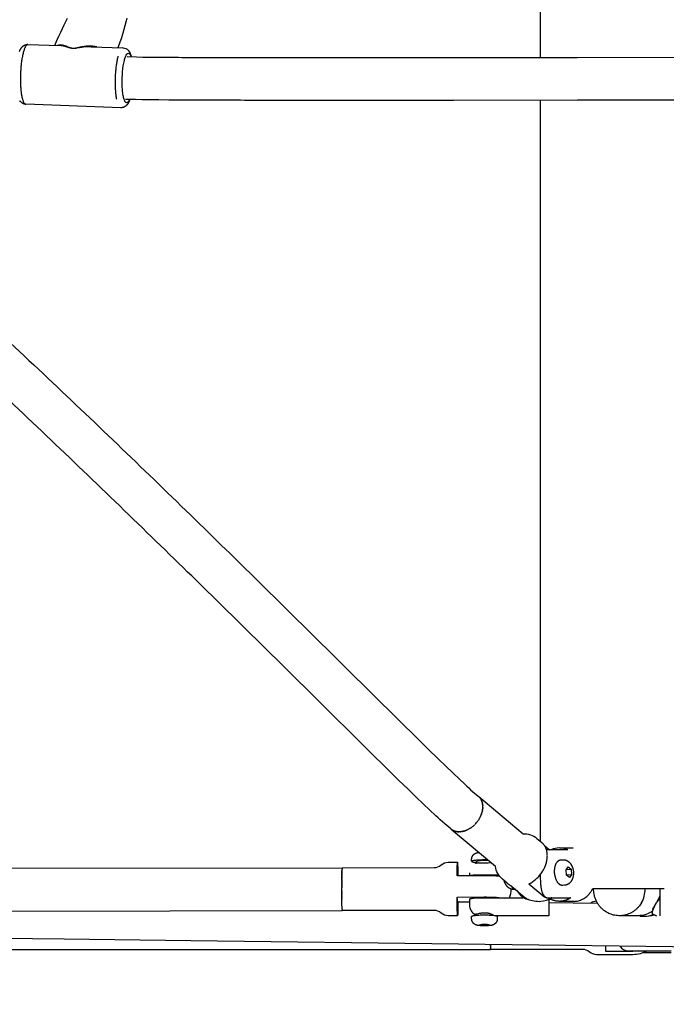
# Model space of a CAD drawing. Units: millimetres. Extents: x 12569 to 23548, y 1815 to 6314.
# Drawn here: x 19743 to 20045, y 3631 to 4091 of the extents above; entities that cross this region are included whole.
import ezdxf

# ---------------------------------------------------------------- set-up
doc = ezdxf.new("R2010")
doc.units = ezdxf.units.MM
doc.header["$MEASUREMENT"] = 0
doc.layers.add('Make2D$visible$lines', color=7, linetype='Continuous', true_color=0x000000)
doc.layers.add('Make2D$visible$tangents', color=7, linetype='Continuous', true_color=0x000000)

msp = doc.modelspace()

# ---------------------------------------------------------------- linework, layer by layer
at = {"layer": 'Make2D$visible$lines'}
for p, q in [((19985.76, 4419.25), (19985.76, 4073.49)), ((19746.48, 4079.61), (19761.38, 4079.07)), ((19775.96, 4078.54), (19790.75, 4078)), ((19789.82, 4050.01), (19745.45, 4051.63)), ((19985.76, 4053.49), (19985.76, 3707.12)), ((19956.7, 3728.25), (19956.57, 3728.35)), ((19957.01, 3727.99), (19956.87, 3728.12)), ((19957.01, 3727.99), (19957.13, 3727.88)), ((19957.1, 3727.92), (19977.76, 3710.57)), ((19957.15, 3727.87), (19957.13, 3727.88)), ((19957.28, 3727.73), (19957.15, 3727.87)), ((19957.28, 3727.73), (19957.4, 3727.61)), ((19957.41, 3727.59), (19957.4, 3727.61)), ((19957.54, 3727.45), (19957.41, 3727.59)), ((19957.54, 3727.45), (19957.64, 3727.32)), ((19957.66, 3727.3), (19957.64, 3727.32)), ((19957.77, 3727.14), (19957.66, 3727.3)), ((19957.77, 3727.14), (19957.87, 3727.01)), ((19957.88, 3726.99), (19957.87, 3727.01)), ((19957.99, 3726.82), (19957.88, 3726.99)), ((19957.99, 3726.82), (19958.08, 3726.68)), ((19958.09, 3726.66), (19958.08, 3726.68)), ((19958.19, 3726.49), (19958.09, 3726.66)), ((19958.19, 3726.49), (19958.26, 3726.34)), ((19958.28, 3726.31), (19958.26, 3726.34)), ((19958.36, 3726.13), (19958.28, 3726.31)), ((19958.36, 3726.13), (19958.43, 3725.98)), ((19958.44, 3725.96), (19958.43, 3725.98)), ((19958.52, 3725.76), (19958.44, 3725.96)), ((19958.52, 3725.76), (19958.57, 3725.61)), ((19958.58, 3725.59), (19958.57, 3725.61)), ((19958.65, 3725.38), (19958.58, 3725.59)), ((19958.65, 3725.38), (19958.7, 3725.23)), ((19958.7, 3725.2), (19958.7, 3725.23)), ((19958.76, 3724.99), (19958.7, 3725.2)), ((19958.76, 3724.99), (19958.8, 3724.84)), ((19958.8, 3724.81), (19958.8, 3724.84)), ((19958.85, 3724.59), (19958.8, 3724.81)), ((19958.85, 3724.59), (19958.87, 3724.44)), ((19958.34, 3719.65), (19958.44, 3719.94)), ((19958.48, 3720.06), (19958.44, 3719.95)), ((19958.48, 3720.06), (19958.57, 3720.35)), ((19958.6, 3720.46), (19958.57, 3720.37)), ((19958.6, 3720.46), (19958.68, 3720.76)), ((19958.7, 3720.86), (19958.68, 3720.77)), ((19958.7, 3720.86), (19958.77, 3721.16)), ((19958.79, 3721.27), (19958.77, 3721.17)), ((19958.79, 3721.27), (19958.85, 3721.56)), ((19958.87, 3721.68), (19958.85, 3721.58)), ((19958.88, 3724.41), (19958.87, 3724.44)), ((19958.87, 3721.68), (19958.91, 3721.96)), ((19958.91, 3724.19), (19958.88, 3724.41)), ((19958.91, 3724.19), (19958.93, 3724.03)), ((19958.92, 3722.1), (19958.91, 3721.98)), ((19958.91, 3721.96), (19958.91, 3721.98)), ((19958.92, 3722.1), (19958.95, 3722.37)), ((19958.93, 3724.01), (19958.93, 3724.03)), ((19958.95, 3723.77), (19958.93, 3724.01)), ((19958.95, 3723.77), (19958.96, 3723.62)), ((19958.96, 3722.52), (19958.95, 3722.39)), ((19958.95, 3722.37), (19958.95, 3722.39)), ((19958.97, 3723.6), (19958.96, 3723.62)), ((19958.96, 3722.52), (19958.97, 3722.78)), ((19958.98, 3723.36), (19958.97, 3723.6)), ((19958.98, 3722.94), (19958.97, 3722.8)), ((19958.97, 3722.78), (19958.97, 3722.8)), ((19958.98, 3723.36), (19958.98, 3723.21)), ((19958.98, 3723.19), (19958.98, 3723.21)), ((19958.98, 3722.94), (19958.98, 3723.19)), ((19955.72, 3715.35), (19955.55, 3715.16)), ((19956.53, 3716.33), (19956.39, 3716.14)), ((19956.53, 3716.33), (19956.69, 3716.55)), ((19956.82, 3716.74), (19956.69, 3716.55)), ((19956.82, 3716.74), (19956.98, 3716.96)), ((19957.1, 3717.15), (19956.98, 3716.96)), ((19957.1, 3717.15), (19957.25, 3717.39)), ((19957.25, 3717.39), (19957.26, 3717.41)), ((19957.35, 3717.57), (19957.26, 3717.41)), ((19957.35, 3717.57), (19957.5, 3717.81)), ((19957.5, 3717.81), (19957.51, 3717.83)), ((19957.59, 3717.99), (19957.51, 3717.83)), ((19957.59, 3717.99), (19957.72, 3718.24)), ((19957.72, 3718.24), (19957.73, 3718.26)), ((19957.81, 3718.41), (19957.73, 3718.26)), ((19957.81, 3718.41), (19957.93, 3718.67)), ((19957.93, 3718.67), (19957.94, 3718.69)), ((19958, 3718.82), (19957.94, 3718.69)), ((19958, 3718.82), (19958.12, 3719.09)), ((19958.12, 3719.09), (19958.13, 3719.11)), ((19958.18, 3719.24), (19958.13, 3719.11)), ((19958.18, 3719.24), (19958.29, 3719.52)), ((19958.34, 3719.65), (19958.3, 3719.53)), ((19944.01, 3712.8), (19944.15, 3712.69)), ((19944.3, 3712.57), (19944.15, 3712.69)), ((19964.9, 3695.26), (19944.24, 3712.61)), ((19944.3, 3712.57), (19944.45, 3712.47)), ((19944.62, 3712.36), (19944.45, 3712.47)), ((19944.62, 3712.36), (19944.76, 3712.27)), ((19944.94, 3712.17), (19944.76, 3712.27)), ((19944.94, 3712.17), (19945.09, 3712.1)), ((19945.28, 3712.01), (19945.09, 3712.1)), ((19945.28, 3712.01), (19945.42, 3711.94)), ((19945.62, 3711.86), (19945.42, 3711.94)), ((19945.62, 3711.86), (19945.77, 3711.81)), ((19945.98, 3711.74), (19945.77, 3711.81)), ((19945.98, 3711.74), (19946.12, 3711.7)), ((19946.34, 3711.64), (19946.12, 3711.7)), ((19946.34, 3711.64), (19946.47, 3711.61)), ((19946.7, 3711.57), (19946.47, 3711.61)), ((19946.7, 3711.57), (19946.83, 3711.55)), ((19947.07, 3711.51), (19946.83, 3711.55)), ((19947.07, 3711.51), (19947.19, 3711.5)), ((19947.45, 3711.48), (19947.19, 3711.5)), ((19947.45, 3711.48), (19947.55, 3711.47)), ((19947.82, 3711.46), (19947.55, 3711.47)), ((19947.82, 3711.46), (19947.92, 3711.46)), ((19948.19, 3711.47), (19947.92, 3711.46)), ((19948.19, 3711.47), (19948.28, 3711.47)), ((19948.56, 3711.49), (19948.28, 3711.47)), ((19948.56, 3711.49), (19948.66, 3711.5)), ((19948.93, 3711.53), (19948.66, 3711.5)), ((19948.93, 3711.53), (19949.05, 3711.55)), ((19949.32, 3711.59), (19949.05, 3711.55)), ((19949.32, 3711.59), (19949.44, 3711.61)), ((19949.71, 3711.67), (19949.44, 3711.61)), ((19949.71, 3711.67), (19949.85, 3711.7)), ((19950.11, 3711.77), (19949.85, 3711.7)), ((19950.11, 3711.77), (19950.26, 3711.81)), ((19950.51, 3711.89), (19950.26, 3711.81)), ((19950.51, 3711.89), (19950.68, 3711.94)), ((19950.92, 3712.03), (19950.68, 3711.94)), ((19950.92, 3712.03), (19951.1, 3712.1)), ((19951.34, 3712.19), (19951.1, 3712.1)), ((19951.34, 3712.19), (19951.52, 3712.27)), ((19951.76, 3712.38), (19951.52, 3712.27)), ((19951.76, 3712.38), (19951.95, 3712.47)), ((19952.18, 3712.59), (19951.95, 3712.47)), ((19952.18, 3712.59), (19952.37, 3712.69)), ((19952.6, 3712.81), (19952.37, 3712.69)), ((19952.6, 3712.81), (19952.79, 3712.93)), ((19953.01, 3713.07), (19952.79, 3712.93)), ((19953.01, 3713.07), (19953.21, 3713.19)), ((19953.43, 3713.34), (19953.21, 3713.19)), ((19953.43, 3713.34), (19953.62, 3713.48)), ((19953.83, 3713.63), (19953.62, 3713.48)), ((19953.83, 3713.63), (19954.03, 3713.78)), ((19954.16, 3713.88), (19954.03, 3713.78)), ((19954.16, 3713.88), (19954.23, 3713.94)), ((19954.23, 3713.94), (19954.43, 3714.1)), ((19954.6, 3714.25), (19954.43, 3714.1)), ((19954.6, 3714.25), (19954.62, 3714.27)), ((19954.62, 3714.27), (19954.81, 3714.44)), ((19954.98, 3714.59), (19954.81, 3714.44)), ((19954.98, 3714.59), (19955, 3714.61)), ((19955, 3714.61), (19955.19, 3714.79)), ((19955.37, 3714.98), (19955.19, 3714.79)), ((19955.37, 3714.98), (19955.55, 3715.16)), ((19987.82, 3705), (19990.17, 3703.02)), ((19998.73, 3703.02), (19988.73, 3703.02)), ((19994.96, 3703.94), (20001.21, 3703.94)), ((19956.26, 3696.96), (19956.26, 3697.65)), ((19164.75, 3693.61), (19893.25, 3694.63)), ((19893.18, 3692.7), (19893.17, 3692.55)), ((19893.17, 3692.42), (19893.17, 3692.55)), ((19893.17, 3692.39), (19893.17, 3692.42)), ((19893.17, 3692.39), (19893.17, 3692.23)), ((19893.19, 3693.27), (19893.18, 3693.14)), ((19893.18, 3693.02), (19893.18, 3693.14)), ((19893.18, 3693), (19893.18, 3693.02)), ((19893.18, 3693), (19893.18, 3692.86)), ((19893.18, 3692.73), (19893.18, 3692.86)), ((19893.18, 3692.7), (19893.18, 3692.73)), ((19893.19, 3693.54), (19893.2, 3693.63)), ((19893.19, 3693.51), (19893.19, 3693.54)), ((19893.19, 3693.51), (19893.19, 3693.39)), ((19893.19, 3693.29), (19893.19, 3693.39)), ((19893.19, 3693.27), (19893.19, 3693.29)), ((19893.2, 3693.92), (19893.2, 3693.95)), ((19893.2, 3693.92), (19893.2, 3693.83)), ((19893.2, 3693.76), (19893.2, 3693.83)), ((19893.2, 3693.73), (19893.2, 3693.76)), ((19893.2, 3693.73), (19893.2, 3693.63)), ((19893.22, 3694.24), (19893.21, 3694.18)), ((19893.21, 3694.12), (19893.21, 3694.18)), ((19893.21, 3694.1), (19893.21, 3694.12)), ((19893.21, 3694.1), (19893.21, 3694.02)), ((19893.2, 3693.95), (19893.21, 3694.02)), ((19893.22, 3694.39), (19893.23, 3694.42)), ((19893.22, 3694.36), (19893.22, 3694.39)), ((19893.22, 3694.36), (19893.22, 3694.31)), ((19893.22, 3694.27), (19893.22, 3694.31)), ((19893.22, 3694.24), (19893.22, 3694.27)), ((19893.24, 3694.53), (19893.23, 3694.5)), ((19893.23, 3694.48), (19893.23, 3694.5)), ((19893.23, 3694.46), (19893.23, 3694.48)), ((19893.23, 3694.46), (19893.23, 3694.42)), ((19893.24, 3694.6), (19893.25, 3694.61)), ((19893.24, 3694.59), (19893.24, 3694.6)), ((19893.24, 3694.59), (19893.24, 3694.57)), ((19893.24, 3694.55), (19893.24, 3694.57)), ((19893.24, 3694.53), (19893.24, 3694.55)), ((19893.25, 3694.63), (19893.25, 3694.63)), ((19893.25, 3694.62), (19893.26, 3694.63)), ((19893.25, 3694.61), (19893.25, 3694.63)), ((19893.26, 3694.62), (19893.26, 3694.61)), ((19893.26, 3694.61), (19893.26, 3694.61)), ((19997.86, 3693.72), (19998.92, 3695.12)), ((19998.11, 3691.24), (19997.86, 3693.72)), ((19997.95, 3693.84), (20000.22, 3694.03)), ((19998.92, 3695.12), (20000.22, 3694.03)), ((20000.22, 3694.03), (20000.46, 3691.54)), ((19893.14, 3688.31), (19893.13, 3688.11)), ((19893.13, 3687.94), (19893.13, 3688.11)), ((19893.13, 3687.84), (19893.13, 3687.94)), ((19893.13, 3687.84), (19893.13, 3687.65)), ((19893.15, 3690.1), (19893.14, 3689.9)), ((19893.14, 3689.72), (19893.14, 3689.9)), ((19893.14, 3689.66), (19893.14, 3689.72)), ((19893.14, 3689.66), (19893.14, 3689.46)), ((19893.14, 3689.28), (19893.14, 3689.46)), ((19893.14, 3689.22), (19893.14, 3689.28)), ((19893.14, 3689.22), (19893.14, 3689.02)), ((19893.14, 3688.84), (19893.14, 3689.02)), ((19893.14, 3688.77), (19893.14, 3688.84)), ((19893.14, 3688.77), (19893.14, 3688.56)), ((19893.14, 3688.39), (19893.14, 3688.56)), ((19893.14, 3688.31), (19893.14, 3688.39)), ((19893.16, 3691.32), (19893.15, 3691.14)), ((19893.15, 3690.97), (19893.15, 3691.14)), ((19893.15, 3690.93), (19893.15, 3690.97)), ((19893.15, 3690.93), (19893.15, 3690.74)), ((19893.15, 3690.56), (19893.15, 3690.74)), ((19893.15, 3690.52), (19893.15, 3690.56)), ((19893.15, 3690.52), (19893.15, 3690.32)), ((19893.15, 3690.15), (19893.15, 3690.32)), ((19893.15, 3690.1), (19893.15, 3690.15)), ((19893.17, 3692.05), (19893.16, 3691.88)), ((19893.16, 3691.73), (19893.16, 3691.88)), ((19893.16, 3691.7), (19893.16, 3691.73)), ((19893.16, 3691.7), (19893.16, 3691.52)), ((19893.16, 3691.35), (19893.16, 3691.52)), ((19893.16, 3691.32), (19893.16, 3691.35)), ((19893.17, 3692.08), (19893.17, 3692.23)), ((19893.17, 3692.05), (19893.17, 3692.08)), ((19998.1, 3691.34), (20000.46, 3691.54)), ((19999.41, 3690.14), (19998.11, 3691.24)), ((20000.46, 3691.54), (19999.41, 3690.14)), ((19893.13, 3687.49), (19893.13, 3687.65)), ((19893.13, 3687.38), (19893.13, 3687.49)), ((19893.13, 3687.38), (19893.13, 3687.19)), ((19893.13, 3687.04), (19893.13, 3687.19)), ((19893.13, 3686.91), (19893.13, 3687.04)), ((19893.13, 3686.91), (19893.13, 3686.73)), ((19893.13, 3686.59), (19893.13, 3686.73)), ((19893.13, 3686.45), (19893.13, 3686.59)), ((19893.13, 3686.45), (19893.13, 3686.27)), ((19893.13, 3686.14), (19893.13, 3686.27)), ((19893.13, 3685.98), (19893.13, 3686.14)), ((19893.13, 3685.98), (19893.13, 3685.7)), ((19893.13, 3685.53), (19893.13, 3685.7)), ((19893.13, 3685.53), (19893.13, 3685.19)), ((19893.13, 3684.63), (19893.13, 3685.19)), ((19893.13, 3683.87), (19893.13, 3684.63)), ((19893.13, 3683.87), (19893.13, 3683.73)), ((19893.13, 3683.4), (19893.13, 3683.73)), ((19893.13, 3683.4), (19893.13, 3683.27)), ((19893.14, 3682.92), (19893.13, 3683.27)), ((20043.65, 3684.73), (20010.29, 3684.73)), ((20041.76, 3684.73), (20041.76, 3678.42)), ((19893.14, 3682.92), (19893.14, 3682.81)), ((19893.14, 3682.44), (19893.14, 3682.81)), ((19893.14, 3682.44), (19893.14, 3682.34)), ((19893.14, 3681.96), (19893.14, 3682.34)), ((19893.14, 3681.96), (19893.14, 3681.88)), ((19893.14, 3681.49), (19893.14, 3681.88)), ((19893.14, 3681.49), (19893.14, 3681.41)), ((19893.15, 3681.01), (19893.14, 3681.41)), ((19893.15, 3681.01), (19893.15, 3680.95)), ((19893.15, 3680.54), (19893.15, 3680.95)), ((19893.15, 3680.54), (19893.15, 3680.49)), ((19893.15, 3680.08), (19893.15, 3680.49)), ((19893.15, 3680.08), (19893.15, 3680.03)), ((19893.16, 3679.63), (19893.15, 3680.03)), ((19893.16, 3679.63), (19893.16, 3679.59)), ((19893.16, 3679.19), (19893.16, 3679.59)), ((19893.16, 3679.19), (19893.16, 3679.15)), ((19893.17, 3678.77), (19893.16, 3679.15)), ((19893.17, 3678.36), (19893.17, 3678.73)), ((19947.32, 3678.51), (19947, 3680.96)), ((19952.71, 3678.51), (19947.32, 3678.51)), ((19952.71, 3679.8), (19952.71, 3677.27)), ((19977.61, 3681.03), (19977.61, 3680.46)), ((19990.87, 3679.86), (19989.69, 3679.86)), ((19990.84, 3680.39), (19990.87, 3679.86)), ((20001.48, 3678.94), (19994.94, 3678.94)), ((19164.78, 3673.61), (19893.28, 3674.63)), ((19893.18, 3677.96), (19893.17, 3678.32)), ((19893.18, 3677.96), (19893.18, 3677.93)), ((19893.18, 3677.58), (19893.18, 3677.93)), ((19893.18, 3677.58), (19893.18, 3677.56)), ((19893.19, 3677.23), (19893.18, 3677.56)), ((19893.19, 3677.23), (19893.19, 3677.2)), ((19893.19, 3676.89), (19893.19, 3677.2)), ((19893.19, 3676.89), (19893.19, 3676.86)), ((19893.2, 3676.58), (19893.19, 3676.86)), ((19893.2, 3676.58), (19893.2, 3676.55)), ((19893.2, 3676.29), (19893.2, 3676.55)), ((19893.2, 3676.29), (19893.21, 3676.26)), ((19893.21, 3676.02), (19893.21, 3676.26)), ((19893.21, 3676.02), (19893.21, 3675.99)), ((19893.22, 3675.78), (19893.21, 3675.99)), ((19893.22, 3675.78), (19893.22, 3675.74)), ((19893.22, 3675.56), (19893.22, 3675.74)), ((19893.22, 3675.56), (19893.23, 3675.52)), ((19893.23, 3675.36), (19893.23, 3675.52)), ((19893.23, 3675.36), (19893.23, 3675.33)), ((19893.24, 3675.19), (19893.23, 3675.33)), ((19893.24, 3675.19), (19893.24, 3675.16)), ((19893.24, 3675.05), (19893.24, 3675.16)), ((19893.24, 3675.05), (19893.24, 3675.01)), ((19893.25, 3674.92), (19893.24, 3675.01)), ((19893.25, 3674.92), (19893.25, 3674.89)), ((19893.26, 3674.82), (19893.25, 3674.89)), ((19893.26, 3674.82), (19893.26, 3674.79)), ((19893.26, 3674.74), (19893.26, 3674.79)), ((19893.26, 3674.74), (19893.26, 3674.72)), ((19893.27, 3674.68), (19893.26, 3674.72)), ((19893.27, 3674.68), (19893.27, 3674.67)), ((19893.27, 3674.65), (19893.27, 3674.67)), ((19893.27, 3674.65), (19893.28, 3674.63)), ((19893.28, 3674.63), (19893.28, 3674.64)), ((19893.29, 3674.63), (19893.29, 3674.65)), ((19952.71, 3677.27), (19952.71, 3677.23)), ((19989.76, 3678.44), (20012.54, 3678.15)), ((20038.83, 3675.69), (20038.57, 3675.85)), ((20041.76, 3678.42), (20041.76, 3677.9)), ((20041.76, 3677.9), (20041.76, 3672.23)), ((19956.26, 3672.32), (19956.26, 3673.01)), ((19963.26, 3672.79), (19963.26, 3672.32)), ((19989.76, 3672.23), (19964.27, 3672.23)), ((19965.76, 3671.8), (19965.76, 3671.81)), ((20032.55, 3672.07), (20030.61, 3672.23)), ((20032.55, 3672.07), (20032.68, 3672.29)), ((19958.48, 3668.05), (19957.26, 3667.82)), ((19957.26, 3667.82), (19958.54, 3667.59)), ((19960.98, 3668.06), (19958.48, 3668.05)), ((19958.54, 3668.05), (19958.54, 3667.59)), ((19958.54, 3667.59), (19961.04, 3667.59)), ((19962.26, 3667.83), (19960.98, 3668.06)), ((19961.04, 3668.05), (19961.04, 3667.59)), ((19961.04, 3667.59), (19962.26, 3667.83)), ((19471.72, 3656.5), (19962.59, 3656.5)), ((19962.59, 3658.77), (19962.59, 3658.73)), ((19962.59, 3658.67), (19962.59, 3658.73)), ((19962.59, 3658.67), (19962.59, 3658.42)), ((19962.59, 3658.36), (19962.59, 3658.42)), ((19962.59, 3658.36), (19962.59, 3658.13)), ((19962.59, 3658.08), (19962.59, 3658.13)), ((19962.59, 3658.08), (19962.59, 3657.86)), ((19962.59, 3657.82), (19962.59, 3657.86)), ((19962.59, 3657.82), (19962.59, 3657.61)), ((19962.59, 3657.58), (19962.59, 3657.61)), ((19962.59, 3657.58), (19962.59, 3657.39)), ((19962.59, 3657.37), (19962.59, 3657.39)), ((19962.59, 3657.37), (19962.59, 3657.2)), ((19962.59, 3657.18), (19962.59, 3657.2)), ((19962.59, 3657.18), (19962.59, 3657.03)), ((19962.59, 3657.01), (19962.59, 3657.03)), ((19962.59, 3657.01), (19962.59, 3656.95)), ((19962.59, 3656.63), (19962.59, 3656.95)), ((19962.59, 3656.63), (19962.59, 3656.51)), ((20016.49, 3655.55), (20016.49, 3658.1)), ((20046.94, 3654.81), (20033.52, 3654.81))]:
    msp.add_line(p, q, dxfattribs=at)
for points in [[(19758.97, 4079.16), (19760, 4081.48), (19760.9, 4083.47), (19761.76, 4085.35), (19762.59, 4087.13), (19763.39, 4088.81), (19764.1, 4090.29), (19764.91, 4091.92)], [(19742.47, 4076.24), (19742.61, 4076.6), (19742.74, 4076.89), (19742.8, 4077.03), (19742.87, 4077.17), (19742.95, 4077.31), (19743.02, 4077.45), (19743.1, 4077.59), (19743.19, 4077.73), (19743.28, 4077.86), (19743.37, 4077.99), (19743.46, 4078.12), (19743.56, 4078.24), (19743.62, 4078.31), (19743.67, 4078.37), (19743.72, 4078.43), (19743.78, 4078.48), (19743.84, 4078.54), (19743.89, 4078.6), (19743.95, 4078.65), (19744.01, 4078.71), (19744.07, 4078.76), (19744.13, 4078.81), (19744.19, 4078.86), (19744.26, 4078.91), (19744.32, 4078.95), (19744.39, 4079), (19744.45, 4079.04), (19744.52, 4079.09), (19744.59, 4079.13), (19744.66, 4079.17), (19744.73, 4079.21), (19744.8, 4079.24), (19744.87, 4079.28), (19744.95, 4079.31), (19745.02, 4079.34), (19745.1, 4079.37), (19745.17, 4079.4), (19745.25, 4079.43), (19745.33, 4079.45), (19745.4, 4079.48), (19745.48, 4079.5), (19745.56, 4079.52), (19745.64, 4079.53), (19745.72, 4079.55), (19745.8, 4079.56), (19745.87, 4079.57), (19745.95, 4079.58), (19746.03, 4079.59), (19746.11, 4079.6), (19746.19, 4079.6), (19746.27, 4079.61), (19746.35, 4079.61)], [(19953.76, 3697.67), (19953.76, 3698.64), (19953.76, 3698.72), (19953.77, 3698.79), (19953.77, 3698.86), (19953.78, 3698.93), (19953.78, 3699), (19953.79, 3699.07), (19953.8, 3699.15), (19953.82, 3699.22), (19953.83, 3699.29), (19953.85, 3699.36), (19953.87, 3699.43), (19953.88, 3699.5), (19953.91, 3699.57), (19953.93, 3699.63), (19953.95, 3699.7), (19953.98, 3699.77), (19954.01, 3699.84), (19954.04, 3699.91), (19954.07, 3699.98), (19954.11, 3700.05), (19954.15, 3700.12), (19954.19, 3700.19), (19954.23, 3700.26), (19954.27, 3700.33), (19954.32, 3700.39), (19954.36, 3700.46), (19954.41, 3700.52), (19954.46, 3700.58), (19954.51, 3700.64), (19954.56, 3700.7), (19954.62, 3700.76), (19954.67, 3700.81), (19954.75, 3700.89), (19954.8, 3700.93), (19954.84, 3700.97), (19954.92, 3701.04), (19955.01, 3701.1), (19955.09, 3701.16), (19955.18, 3701.22), (19955.27, 3701.28), (19955.36, 3701.33), (19955.44, 3701.37), (19955.53, 3701.42), (19955.62, 3701.46), (19955.71, 3701.5), (19955.8, 3701.53), (19955.89, 3701.57), (19955.98, 3701.6), (19956.07, 3701.62), (19956.19, 3701.66), (19956.31, 3701.69), (19956.44, 3701.72), (19956.57, 3701.75), (19956.69, 3701.77), (19956.82, 3701.79), (19957.08, 3701.83)], [(19995.33, 3698.33), (19996.16, 3698.4), (19996.27, 3698.41), (19996.38, 3698.41), (19996.48, 3698.41), (19996.59, 3698.41), (19996.7, 3698.41), (19996.81, 3698.4), (19996.91, 3698.39), (19997.02, 3698.38), (19997.14, 3698.36), (19997.25, 3698.34), (19997.37, 3698.31), (19997.48, 3698.29), (19997.6, 3698.25), (19997.71, 3698.22), (19997.82, 3698.18), (19997.94, 3698.14), (19998.02, 3698.11), (19998.1, 3698.07), (19998.18, 3698.03), (19998.26, 3698), (19998.34, 3697.96), (19998.42, 3697.91), (19998.5, 3697.87), (19998.58, 3697.83), (19998.65, 3697.78), (19998.73, 3697.73), (19998.8, 3697.68), (19998.87, 3697.63), (19998.95, 3697.58), (19999.02, 3697.52), (19999.09, 3697.47), (19999.16, 3697.41), (19999.26, 3697.32), (19999.37, 3697.22), (19999.47, 3697.12), (19999.57, 3697.02), (19999.67, 3696.91), (19999.76, 3696.8), (19999.85, 3696.69), (19999.94, 3696.58), (20000.04, 3696.44), (20000.13, 3696.3), (20000.23, 3696.16), (20000.31, 3696.01), (20000.4, 3695.87), (20000.48, 3695.72), (20000.56, 3695.56), (20000.63, 3695.41), (20000.7, 3695.25), (20000.77, 3695.1), (20000.83, 3694.94), (20000.89, 3694.78), (20000.94, 3694.61), (20000.99, 3694.45), (20001.03, 3694.29), (20001.07, 3694.12), (20001.13, 3693.9), (20001.17, 3693.68), (20001.21, 3693.46), (20001.25, 3693.23), (20001.28, 3693), (20001.3, 3692.77), (20001.31, 3692.55), (20001.32, 3692.32), (20001.32, 3692.09), (20001.32, 3691.86), (20001.31, 3691.63), (20001.29, 3691.4), (20001.27, 3691.17), (20001.24, 3690.95), (20001.2, 3690.72), (20001.16, 3690.5)], [(19952.86, 3690.92), (19952.87, 3690.92), (19952.89, 3690.93), (19952.92, 3690.95), (19952.95, 3690.96), (19952.98, 3690.97), (19953.01, 3690.99), (19953.04, 3691), (19953.11, 3691.02), (19953.2, 3691.05), (19953.3, 3691.07), (19953.39, 3691.09), (19953.49, 3691.11), (19953.62, 3691.14), (19953.76, 3691.16), (19954.03, 3691.2), (19954.3, 3691.24), (19954.58, 3691.26), (19955.36, 3691.33), (19956.14, 3691.37), (19956.93, 3691.39), (19957.71, 3691.4), (19966.3, 3691.4)], [(19974.27, 3684.52), (19973.83, 3684.48), (19973.72, 3684.47), (19973.61, 3684.47), (19973.51, 3684.47), (19973.4, 3684.47), (19973.29, 3684.47), (19973.18, 3684.48), (19973.08, 3684.49), (19972.97, 3684.5), (19972.85, 3684.52), (19972.74, 3684.54), (19972.62, 3684.57), (19972.5, 3684.6), (19972.39, 3684.63), (19972.28, 3684.66), (19972.16, 3684.7), (19972.05, 3684.74), (19971.97, 3684.78), (19971.89, 3684.81), (19971.81, 3684.85), (19971.73, 3684.89), (19971.65, 3684.93), (19971.57, 3684.97), (19971.49, 3685.01), (19971.41, 3685.06), (19971.34, 3685.1), (19971.26, 3685.15), (19971.19, 3685.2), (19971.11, 3685.25), (19971.04, 3685.31), (19970.97, 3685.36), (19970.9, 3685.42), (19970.83, 3685.47), (19970.73, 3685.57), (19970.62, 3685.66), (19970.52, 3685.76), (19970.42, 3685.87), (19970.32, 3685.97), (19970.23, 3686.08), (19970.14, 3686.19), (19970.05, 3686.3), (19969.96, 3686.43), (19969.87, 3686.56), (19969.78, 3686.7), (19969.7, 3686.83), (19969.62, 3686.97), (19969.54, 3687.11), (19969.47, 3687.25), (19969.4, 3687.39), (19969.33, 3687.54), (19969.26, 3687.68), (19969.2, 3687.83), (19969.15, 3687.98), (19969.1, 3688.13), (19969.05, 3688.28), (19969, 3688.43), (19968.96, 3688.58)], [(19985.73, 3691.35), (19986, 3686.74), (19986.03, 3686.42), (19986.05, 3686.1), (19986.09, 3685.78), (19986.13, 3685.46), (19986.17, 3685.17), (19986.22, 3684.88), (19986.27, 3684.59), (19986.34, 3684.3), (19986.4, 3684.06), (19986.47, 3683.81), (19986.54, 3683.57), (19986.62, 3683.33), (19986.7, 3683.09), (19986.8, 3682.85), (19986.85, 3682.74), (19986.9, 3682.62), (19986.96, 3682.51), (19987.01, 3682.39), (19987.11, 3682.21), (19987.16, 3682.12), (19987.21, 3682.03), (19987.26, 3681.95), (19987.32, 3681.86), (19987.38, 3681.78), (19987.44, 3681.69), (19987.5, 3681.61), (19987.56, 3681.53), (19987.63, 3681.45), (19987.69, 3681.38), (19987.76, 3681.3), (19987.84, 3681.23), (19987.91, 3681.16), (19987.99, 3681.09), (19988.05, 3681.04), (19988.12, 3680.99), (19988.15, 3680.97), (19988.19, 3680.94), (19988.22, 3680.92), (19988.26, 3680.9), (19988.29, 3680.87), (19988.33, 3680.85), (19988.36, 3680.83), (19988.4, 3680.81), (19988.44, 3680.79), (19988.47, 3680.78), (19988.51, 3680.76), (19988.55, 3680.74), (19988.58, 3680.73), (19988.62, 3680.72), (19988.65, 3680.71), (19988.69, 3680.69), (19988.72, 3680.68), (19988.75, 3680.68), (19988.79, 3680.67), (19988.82, 3680.66), (19988.86, 3680.65), (19988.9, 3680.65), (19988.93, 3680.64), (19988.97, 3680.64), (19989, 3680.63), (19989.04, 3680.63), (19989.07, 3680.63), (19989.11, 3680.63), (20000.04, 3680.63)], [(20001.16, 3690.5), (20001.11, 3690.29), (20001.06, 3690.08), (20001, 3689.87), (20000.93, 3689.66), (20000.85, 3689.46), (20000.77, 3689.26), (20000.68, 3689.06), (20000.59, 3688.87), (20000.54, 3688.78), (20000.47, 3688.66), (20000.4, 3688.53), (20000.32, 3688.41), (20000.24, 3688.29), (20000.16, 3688.17), (20000.07, 3688.06), (19999.98, 3687.94), (19999.88, 3687.84), (19999.78, 3687.73), (19999.68, 3687.63), (19999.57, 3687.53), (19999.46, 3687.43), (19999.35, 3687.34), (19999.24, 3687.25), (19999.12, 3687.16), (19999, 3687.08), (19998.94, 3687.04), (19998.87, 3687), (19998.78, 3686.94), (19998.68, 3686.89), (19998.58, 3686.84), (19998.47, 3686.79), (19998.37, 3686.74), (19998.26, 3686.7), (19998.16, 3686.66), (19998.05, 3686.62), (19997.94, 3686.59), (19997.83, 3686.56), (19997.72, 3686.53), (19997.61, 3686.51), (19997.5, 3686.49), (19997.39, 3686.47), (19997.28, 3686.45), (19997.17, 3686.44), (19996.33, 3686.37)], [(19991.17, 3680.63), (19991.1, 3680.6), (19991.04, 3680.58), (19990.95, 3680.55), (19990.86, 3680.52), (19990.77, 3680.49), (19990.68, 3680.47), (19990.59, 3680.45), (19990.5, 3680.43), (19990.41, 3680.41), (19990.32, 3680.4), (19990.23, 3680.39), (19990.14, 3680.38), (19990.04, 3680.37), (19989.95, 3680.37), (19989.86, 3680.36), (19989.77, 3680.36), (19989.67, 3680.37), (19989.58, 3680.37), (19989.5, 3680.38), (19989.42, 3680.39), (19989.34, 3680.4), (19989.26, 3680.41), (19989.17, 3680.43), (19989.09, 3680.44), (19989.01, 3680.46), (19988.93, 3680.48), (19988.85, 3680.5), (19988.77, 3680.53), (19988.68, 3680.55), (19988.6, 3680.58), (19988.52, 3680.61), (19988.44, 3680.64), (19988.36, 3680.67), (19988.28, 3680.71), (19988.2, 3680.74), (19988.12, 3680.78), (19988.04, 3680.82), (19987.96, 3680.87), (19987.88, 3680.91), (19987.8, 3680.96), (19987.72, 3681), (19987.64, 3681.05), (19987.48, 3681.16), (19987.32, 3681.27), (19987.17, 3681.39), (19987.01, 3681.52), (19980.46, 3687.01)], [(19947, 3680.96), (19959.6, 3680.98), (19960.76, 3680.98), (19961.91, 3680.96), (19963.06, 3680.93), (19964.22, 3680.89), (19965.38, 3680.83), (19966.54, 3680.74), (19967.52, 3680.66), (19968.5, 3680.55), (19969.13, 3680.46)], [(19977.61, 3680.46), (19957.71, 3680.46), (19956.68, 3680.45), (19955.72, 3680.41), (19954.9, 3680.36), (19954.49, 3680.32), (19954.08, 3680.27), (19953.78, 3680.23), (19953.64, 3680.2), (19953.49, 3680.18), (19953.38, 3680.15), (19953.27, 3680.13), (19953.17, 3680.1), (19953.11, 3680.08), (19953.06, 3680.07), (19953.03, 3680.05), (19952.99, 3680.04), (19952.96, 3680.03), (19952.94, 3680.02), (19952.92, 3680.01), (19952.91, 3680.01), (19952.89, 3680), (19952.88, 3679.99), (19952.86, 3679.98), (19952.84, 3679.97), (19952.83, 3679.96), (19952.81, 3679.95), (19952.8, 3679.94), (19952.79, 3679.93), (19952.78, 3679.93), (19952.77, 3679.92), (19952.77, 3679.92), (19952.77, 3679.91), (19952.76, 3679.91), (19952.76, 3679.91), (19952.75, 3679.9), (19952.75, 3679.9), (19952.75, 3679.89), (19952.74, 3679.89), (19952.74, 3679.89), (19952.74, 3679.88), (19952.74, 3679.88), (19952.73, 3679.87), (19952.73, 3679.87), (19952.73, 3679.87), (19952.73, 3679.86), (19952.73, 3679.86), (19952.72, 3679.86), (19952.72, 3679.86), (19952.72, 3679.85), (19952.72, 3679.85), (19952.72, 3679.85), (19952.72, 3679.85), (19952.72, 3679.84), (19952.72, 3679.84), (19952.72, 3679.84), (19952.72, 3679.84), (19952.72, 3679.83), (19952.71, 3679.83), (19952.71, 3679.83), (19952.71, 3679.83), (19952.71, 3679.82), (19952.71, 3679.82), (19952.71, 3679.82), (19952.71, 3679.82), (19952.71, 3679.81), (19952.71, 3679.81), (19952.71, 3679.81), (19952.71, 3679.8)], [(19980.33, 3679.86), (19979.94, 3679.86), (19979.91, 3679.86), (19979.87, 3679.86), (19979.84, 3679.86), (19979.8, 3679.87), (19979.77, 3679.87), (19979.74, 3679.87), (19979.7, 3679.88), (19979.67, 3679.89), (19979.64, 3679.89), (19979.6, 3679.9), (19979.57, 3679.91), (19979.53, 3679.92), (19979.5, 3679.93), (19979.47, 3679.94), (19979.43, 3679.95), (19979.4, 3679.97), (19979.36, 3679.98), (19979.33, 3679.99), (19979.3, 3680.01), (19979.26, 3680.03), (19979.23, 3680.04), (19979.19, 3680.06), (19979.16, 3680.08), (19979.13, 3680.1), (19979.1, 3680.12), (19979.07, 3680.14), (19979, 3680.18), (19978.94, 3680.22), (19978.88, 3680.27), (19978.81, 3680.33), (19978.74, 3680.39), (19978.67, 3680.45), (19978.6, 3680.52), (19978.54, 3680.59), (19978.48, 3680.66), (19978.42, 3680.73), (19978.36, 3680.8), (19978.3, 3680.88), (19978.25, 3680.95), (19978.19, 3681.03), (19978.14, 3681.11), (19978.09, 3681.18), (19978.04, 3681.26), (19977.95, 3681.43)], [(19965.76, 3671.8), (19965.76, 3670.81), (19965.76, 3670.73), (19965.76, 3670.66), (19965.75, 3670.59), (19965.75, 3670.52), (19965.74, 3670.45), (19965.73, 3670.38), (19965.72, 3670.3), (19965.71, 3670.23), (19965.69, 3670.16), (19965.68, 3670.09), (19965.66, 3670.02), (19965.64, 3669.95), (19965.62, 3669.88), (19965.6, 3669.82), (19965.57, 3669.75), (19965.55, 3669.68), (19965.52, 3669.61), (19965.48, 3669.54), (19965.45, 3669.47), (19965.41, 3669.4), (19965.38, 3669.33), (19965.34, 3669.26), (19965.3, 3669.19), (19965.25, 3669.12), (19965.21, 3669.06), (19965.16, 3668.99), (19965.12, 3668.93), (19965.07, 3668.87), (19965.01, 3668.81), (19964.96, 3668.75), (19964.91, 3668.69), (19964.85, 3668.64), (19964.77, 3668.56), (19964.73, 3668.52), (19964.69, 3668.48), (19964.6, 3668.41), (19964.52, 3668.35), (19964.43, 3668.29), (19964.34, 3668.23), (19964.26, 3668.17), (19964.17, 3668.12), (19964.08, 3668.08), (19963.99, 3668.03), (19963.9, 3667.99), (19963.81, 3667.95), (19963.72, 3667.92), (19963.63, 3667.88), (19963.54, 3667.85), (19963.45, 3667.83), (19963.38, 3667.8), (19963.31, 3667.78), (19963.16, 3667.75), (19963.01, 3667.72), (19962.85, 3667.69), (19962.7, 3667.66), (19962.55, 3667.64), (19962.24, 3667.6), (19961.63, 3667.55), (19961.03, 3667.51), (19960.42, 3667.49), (19959.81, 3667.48), (19959.2, 3667.49), (19958.58, 3667.51), (19957.97, 3667.54), (19957.36, 3667.59), (19957.04, 3667.63), (19956.87, 3667.65), (19956.71, 3667.68), (19956.55, 3667.71), (19956.39, 3667.74), (19956.23, 3667.78), (19956.15, 3667.8), (19956.07, 3667.83), (19955.98, 3667.85), (19955.89, 3667.88), (19955.8, 3667.92), (19955.71, 3667.95), (19955.62, 3667.99), (19955.53, 3668.03), (19955.44, 3668.08), (19955.36, 3668.12), (19955.27, 3668.17), (19955.18, 3668.23), (19955.09, 3668.29), (19955.01, 3668.35), (19954.92, 3668.41), (19954.84, 3668.48), (19954.8, 3668.52), (19954.75, 3668.56), (19954.71, 3668.6), (19954.67, 3668.64), (19954.62, 3668.69), (19954.56, 3668.75), (19954.51, 3668.81), (19954.46, 3668.87), (19954.41, 3668.93), (19954.36, 3668.99), (19954.32, 3669.06), (19954.27, 3669.12), (19954.23, 3669.19), (19954.19, 3669.26), (19954.15, 3669.33), (19954.11, 3669.4), (19954.07, 3669.47), (19954.04, 3669.54), (19954.01, 3669.61), (19953.98, 3669.68), (19953.94, 3669.77), (19953.91, 3669.86), (19953.88, 3669.95), (19953.86, 3670.04), (19953.84, 3670.14), (19953.82, 3670.23), (19953.8, 3670.32), (19953.79, 3670.42), (19953.78, 3670.51), (19953.77, 3670.61), (19953.76, 3670.71), (19953.76, 3670.81), (19953.76, 3671.79)], [(19963.99, 3672.26), (19964, 3672.26), (19964, 3672.27), (19964, 3672.27), (19964, 3672.27), (19964, 3672.27), (19964, 3672.27), (19964, 3672.27), (19964.01, 3672.27), (19964.01, 3672.27), (19964.01, 3672.27), (19964.01, 3672.28), (19964.01, 3672.28), (19964.01, 3672.28), (19964.01, 3672.28), (19964.01, 3672.28), (19964.01, 3672.28), (19964.01, 3672.28), (19964.01, 3672.28), (19964.01, 3672.28), (19964.01, 3672.28), (19964.01, 3672.28), (19964.01, 3672.28), (19964.01, 3672.28), (19964.01, 3672.28), (19964.01, 3672.28), (19964.01, 3672.28), (19964.01, 3672.28), (19964.01, 3672.28), (19964.01, 3672.29), (19964.01, 3672.29), (19964.01, 3672.29), (19964.01, 3672.29), (19964.01, 3672.29), (19964.01, 3672.29), (19964.01, 3672.29), (19964.01, 3672.29), (19964.01, 3672.29), (19964.01, 3672.29), (19964.01, 3672.3), (19964.01, 3672.3), (19964.01, 3672.3), (19964.01, 3672.3), (19964.01, 3672.3), (19964.01, 3672.3), (19964.01, 3672.3), (19964.01, 3672.31), (19964.01, 3672.31), (19964.01, 3672.31), (19964.01, 3672.32), (19964, 3672.32), (19964, 3672.33), (19964, 3672.33), (19964, 3672.34), (19964, 3672.34), (19963.99, 3672.34), (19963.99, 3672.35), (19963.99, 3672.35), (19963.99, 3672.35), (19963.99, 3672.36), (19963.98, 3672.36), (19963.98, 3672.37), (19963.98, 3672.37), (19963.97, 3672.37), (19963.97, 3672.38), (19963.97, 3672.38), (19963.96, 3672.39), (19963.96, 3672.39), (19963.95, 3672.4), (19963.94, 3672.4), (19963.94, 3672.41), (19963.92, 3672.42), (19963.89, 3672.44), (19963.87, 3672.47), (19963.84, 3672.49), (19963.81, 3672.5), (19963.78, 3672.52), (19963.75, 3672.54), (19963.69, 3672.58), (19963.6, 3672.63), (19963.51, 3672.67), (19963.42, 3672.72), (19963.33, 3672.76), (19963.23, 3672.8), (19963.14, 3672.84), (19962.95, 3672.92), (19962.74, 3672.99), (19962.53, 3673.06), (19962.32, 3673.13), (19962.1, 3673.19), (19961.88, 3673.24), (19961.67, 3673.29), (19961.45, 3673.34), (19961.23, 3673.38), (19961.01, 3673.41), (19960.79, 3673.44), (19960.57, 3673.46), (19960.35, 3673.47), (19960.13, 3673.49), (19959.91, 3673.49), (19959.68, 3673.49), (19959.46, 3673.49), (19959.24, 3673.48), (19959.02, 3673.46), (19958.8, 3673.44), (19958.58, 3673.42), (19958.36, 3673.39), (19958.15, 3673.35), (19957.93, 3673.31), (19957.71, 3673.26), (19957.53, 3673.22), (19957.34, 3673.18), (19956.97, 3673.11), (19955.86, 3672.95), (19955.76, 3672.93), (19955.71, 3672.92), (19955.69, 3672.91), (19955.66, 3672.91), (19955.65, 3672.9), (19955.64, 3672.9), (19955.63, 3672.9), (19955.62, 3672.89), (19955.6, 3672.89), (19955.59, 3672.88), (19955.58, 3672.88), (19955.57, 3672.87), (19955.57, 3672.87), (19955.56, 3672.87), (19955.55, 3672.86), (19955.55, 3672.86), (19955.55, 3672.86), (19955.54, 3672.86), (19955.54, 3672.86), (19955.54, 3672.85), (19955.54, 3672.85), (19955.54, 3672.85), (19955.53, 3672.85), (19955.53, 3672.85), (19955.53, 3672.84), (19955.53, 3672.84), (19955.53, 3672.84), (19955.53, 3672.84), (19955.53, 3672.84), (19955.53, 3672.84), (19955.53, 3672.84), (19955.52, 3672.84), (19955.52, 3672.84), (19955.52, 3672.84), (19955.52, 3672.83), (19955.52, 3672.83), (19955.52, 3672.83), (19955.52, 3672.83), (19955.52, 3672.83), (19955.52, 3672.83), (19955.52, 3672.83), (19955.52, 3672.83), (19955.52, 3672.82), (19955.52, 3672.82), (19955.52, 3672.82), (19955.51, 3672.82), (19955.51, 3672.82), (19955.51, 3672.82), (19955.51, 3672.82), (19955.51, 3672.81), (19955.51, 3672.81), (19955.51, 3672.81), (19955.51, 3672.81), (19955.51, 3672.81), (19955.51, 3672.81), (19955.51, 3672.8)]]:
    msp.add_lwpolyline(points, dxfattribs=at)
for points in [[(19792.71, 4091.94), (19792.38, 4090.57), (19791.79, 4088.24), (19791.32, 4086.53), (19790.82, 4084.82, -0.009897), (19788.53, 4078.08)], [(19790.88, 4077.99, -0.196215), (19793.26, 4076.92), (19793.31, 4076.87), (19793.36, 4076.81), (19793.41, 4076.76), (19793.46, 4076.7), (19793.51, 4076.64), (19793.56, 4076.58), (19793.6, 4076.52), (19793.65, 4076.46), (19793.7, 4076.38), (19793.76, 4076.3), (19793.81, 4076.22), (19793.86, 4076.13), (19793.91, 4076.05), (19793.96, 4075.96), (19794.05, 4075.79), (19794.14, 4075.61), (19794.22, 4075.44), (19794.29, 4075.26), (19794.36, 4075.08), (19794.45, 4074.85), (19794.53, 4074.6), (19794.64, 4074.24), (19794.75, 4073.85)], [(19792.82, 4073.92), (19797.12, 4073.78), (19800.18, 4073.73), (19803.29, 4073.69), (19807.83, 4073.64), (19812.36, 4073.61, 0.000619), (19824.21, 4073.54, 0.0007), (19855.58, 4073.46, 0.000389), (19900.42, 4073.43, 0.0002), (19945.3, 4073.44), (20003.14, 4073.51), (20061, 4073.61), (20132.59, 4073.75), (20204.18, 4073.92), (20275.77, 4074.1), (20347.36, 4074.3), (20498.43, 4074.74), (20649.49, 4075.21), (20992.15, 4076.32), (21016.67, 4076.4), (21044.98, 4076.46), (21048.3, 4076.46)], [(21058.64, 4056.51), (21056.08, 4056.5), (21048.79, 4056.46), (21041.24, 4056.46), (21016.73, 4056.4), (20902.33, 4056.04), (20649.56, 4055.21), (20498.49, 4054.74), (20347.42, 4054.3), (20275.82, 4054.1), (20204.23, 4053.92), (20132.63, 4053.75), (20061.04, 4053.61), (20003.17, 4053.51), (19945.31, 4053.44, -0.0002), (19900.42, 4053.43, -0.000389), (19855.55, 4053.46, -0.000701), (19824.12, 4053.54, -0.000617), (19812.22, 4053.61), (19807.64, 4053.64), (19803.06, 4053.69), (19799.88, 4053.73), (19796.67, 4053.79), (19792.09, 4053.93)], [(19745.41, 4051.64, -0.19449), (19743.06, 4052.7), (19743.01, 4052.75), (19742.96, 4052.81), (19742.91, 4052.87), (19742.86, 4052.92), (19742.81, 4052.98), (19742.76, 4053.04), (19742.72, 4053.1), (19742.67, 4053.16), (19742.58, 4053.29)], [(19731.46, 3946.33, -0.002974), (19766.71, 3913.22, -0.002109), (19801.1, 3880.26, -0.001548), (19835.07, 3847.22, -0.000982), (19865.11, 3817.71, -0.00054), (19894.99, 3788.17), (19919.51, 3763.9), (19928.83, 3754.7), (19933.5, 3750.11), (19938.18, 3745.53), (19941.63, 3742.17), (19945.09, 3738.83), (19947.87, 3736.17), (19950.67, 3733.54), (19951.53, 3732.73), (19952.41, 3731.94), (19953.29, 3731.15), (19954.19, 3730.37), (19956.86, 3728.12)], [(19944.01, 3712.8), (19941.17, 3715.19), (19940.12, 3716.1), (19939.08, 3717.02), (19938.05, 3717.96), (19937.04, 3718.91), (19934.1, 3721.67), (19931.23, 3724.42), (19927.7, 3727.82), (19924.21, 3731.22), (19919.5, 3735.83), (19914.8, 3740.45), (19905.45, 3749.68), (19880.92, 3773.96, 0.00054), (19851.07, 3803.47, 0.000982), (19821.08, 3832.92, 0.001548), (19787.2, 3865.87, 0.002109), (19752.93, 3898.72, 0.002974), (19717.86, 3931.67, 0.004038)], [(19977.76, 3710.57, -0.185085), (19984.24, 3708.4), (19986.48, 3706.51)], [(19893.26, 3694.63), (19936.21, 3694.69, 0.182647), (19939.51, 3695.94, -0.182691), (19942.82, 3697.2), (19947.14, 3697.21)], [(19955.51, 3696.65), (19955.51, 3696.65), (19955.51, 3696.65), (19955.51, 3696.65), (19955.51, 3696.65), (19955.51, 3696.65), (19955.51, 3696.65), (19955.51, 3696.66), (19955.51, 3696.66), (19955.51, 3696.66), (19955.51, 3696.66), (19955.51, 3696.66), (19955.51, 3696.66), (19955.52, 3696.66), (19955.52, 3696.67), (19955.52, 3696.67), (19955.52, 3696.67), (19955.52, 3696.67), (19955.52, 3696.67), (19955.52, 3696.67), (19955.52, 3696.67), (19955.52, 3696.68), (19955.52, 3696.68), (19955.52, 3696.68), (19955.52, 3696.68), (19955.53, 3696.68), (19955.53, 3696.69), (19955.53, 3696.69), (19955.53, 3696.69), (19955.54, 3696.7), (19955.54, 3696.7), (19955.54, 3696.7), (19955.54, 3696.71), (19955.55, 3696.71), (19955.55, 3696.71), (19955.55, 3696.71), (19955.56, 3696.72), (19955.56, 3696.72), (19955.57, 3696.73), (19955.58, 3696.73), (19955.59, 3696.74), (19955.6, 3696.75), (19955.61, 3696.75), (19955.62, 3696.76), (19955.63, 3696.77), (19955.64, 3696.77), (19955.66, 3696.78), (19955.68, 3696.79), (19955.7, 3696.8), (19955.72, 3696.81), (19955.78, 3696.84), (19955.82, 3696.85), (19955.85, 3696.86), (19955.89, 3696.87), (19955.96, 3696.89), (19956.03, 3696.91), (19956.1, 3696.93), (19956.17, 3696.94), (19956.25, 3696.96), (19956.32, 3696.97), (19956.4, 3696.98), (19956.49, 3696.99), (19956.58, 3697), (19956.67, 3697.01), (19956.75, 3697.02), (19956.84, 3697.02), (19957.01, 3697.03), (19957.19, 3697.02), (19957.36, 3697.02), (19957.54, 3697.01), (19957.71, 3696.99, 0.068519), (19962.7, 3697.1)], [(20072.67, 3657.42), (19822.57, 3660.5), (19763.35, 3661.21), (19704.14, 3661.91), (19644.92, 3662.59, 0.000279), (19526.51, 3663.86, 0.00047), (19421.11, 3664.85), (19398.32, 3665.03), (19375.53, 3665.19), (19354.45, 3665.33), (19333.38, 3665.44), (19315.53, 3665.51), (19297.7, 3665.56, 0.000604), (19283.57, 3665.56), (19276.51, 3665.55), (19269.46, 3665.52), (19262.84, 3665.48), (19256.25, 3665.42), (19249.66, 3665.32), (19246.45, 3665.25), (19243.29, 3665.16), (19241.67, 3665.09), (19240.28, 3665.01)], [(19970.41, 3687.37), (19968.16, 3689.26, -0.184738), (19964.9, 3695.26)], [(19966.81, 3690.67, 0.020177), (19959.6, 3690.93), (19947, 3690.91)], [(19974.2, 3684.57, -0.133823), (19973.03, 3685.15, -0.083326), (19972.05, 3686.35)], [(19972.13, 3686.31), (19978.68, 3680.81, 0.071005), (19979.96, 3680)], [(19947.18, 3672.21), (19942.85, 3672.2, -0.182691), (19939.54, 3673.45, 0.182647), (19936.24, 3674.69), (19893.29, 3674.63)], [(20038.4, 3674.46, -0.155652), (20031.43, 3672.23), (20023.28, 3672.23)], [(20039.15, 3672.55, -0.103008), (20034.28, 3671.92), (20033.38, 3671.99)], [(20040.29, 3672.05, -0.084607), (20039.3, 3672.45), (20038.47, 3672.97)], [(20035.61, 3655.83, -0.138006), (20029.09, 3654), (20012.16, 3654, -0.182676), (20008.85, 3655.25, 0.182676), (20005.55, 3656.5), (19962.59, 3656.5)], [(20031.6, 3655.83, -0.055019), (20029.09, 3655.55), (20016.49, 3655.55)], [(20023.09, 3658.02, 0.252933), (20027.04, 3655.83), (20046.94, 3655.83)]]:
    msp.add_lwpolyline(points, format="xyb", dxfattribs=at)
for centre, radius, start, end in [((19761.2, 4073.8), 5.27, 88.0173, 88.0754), ((19947.48, 3723.59), 11.55, 341.5839, 341.6579), ((19947.82, 3723.48), 11.2, 343.7725, 343.8391), ((19948.17, 3723.39), 10.84, 345.9712, 346.0347), ((19948.52, 3723.31), 10.47, 348.1804, 348.25), ((19948.88, 3723.24), 10.1, 350.4416, 350.5224), ((19945.64, 3724.49), 13.61, 317.8184, 322.1498), ((19947.17, 3723.7), 11.89, 339.4046, 339.4858), ((19982.13, 3701.33), 6.77, 50.608, 57.5731), ((19994.8, 3695.06), 8.88, 63.7409, 116.2591), ((24170.5, 3691.18), 4217.79, 179.98577, 180.00354), ((19974.82, 3692.63), 6.86, 230.0438, 246.9461), ((19959.76, 3684.73), 12.5, 340.0542, 359.7377), ((19984.46, 3690.35), 11.56, 212.4363, 242.3659), ((20021.95, 3684.71), 12.87, 330.2312, 0.0593), ((20278.31, 3683.17), 385.17, 180.6546, 180.6597), ((19984.99, 3691.44), 12.5, 246.2346, 274.804), ((19984.99, 3691.44), 12.5, 274.8041, 300.1207), ((66957.03, 3678.07), 46967.26, 179.997822, 180.007128), ((20012.16, 3674), 5, 90.8898, 122.9292), ((20061.54, 3665.75), 24.8, 142.8705, 149.8877), ((20235.16, 3682.65), 342.02, 180.7192, 180.7245), ((19957.71, 3677.23), 5, 179.8999, 244.7668), ((20038.52, 3675.4), 0.345, 247.7143, 282.2111), ((19955.76, 3672.91), 0.275, 203.5223, 257.5799), ((19956.65, 3674.96), 2.5, 248.1646, 261.0478), ((20034.07, 3683.7), 11.72, 262.5515, 292.7415)]:
    msp.add_arc(centre, radius, start, end, dxfattribs=at)
for points, weights, degree, knots in [([(19794.03, 4053.87), (19793.93, 4053.58), (19793.82, 4053.3), (19793.71, 4053.02), (19793.39, 4052.26), (19792.96, 4051.49), (19792.31, 4050.92), (19791.62, 4050.3), (19790.76, 4049.99), (19789.84, 4050.02)], [1, 0.999553616719, 0.999553616719, 1, 1, 1, 1, 0.951754387176, 0.951754387176, 1], 3, [0, 0, 0, 0, 0.903522, 0.903522, 0.903522, 5.088001, 5.088001, 5.088001, 7.776053, 7.776053, 7.776053, 7.776053]), ([(19980.46, 3687.01), (19987.33, 3690.48), (19988.87, 3697.82), (19990.06, 3703.51), (19986.48, 3706.51)], [1, 0.836660033658, 1, 0.868418568002, 0.948832689014], 2, [-90.411419, -90.411419, -90.411419, -72.560939, -72.560939, -58.181165, -58.181165, -58.181165]), ([(19947, 3690.91), (19947.05, 3698.01), (19947.16, 3697.13), (19947.25, 3696.45), (19947.3, 3690.91)], [1, 0.836660033658, 1, 0.867835648031, 0.94954933611], 2, [-90.411419, -90.411419, -90.411419, -72.560939, -72.560939, -58.117461, -58.117461, -58.117461]), ([(19961.31, 3698.27), (19960.49, 3698.3), (19959.68, 3698.29), (19953.72, 3698.29), (19953.76, 3697.65)], [1, 0.999887822302, 1, 0.708576227594, 0.997075851623], 2, [0, 0, 0, 1.630913, 1.630913, 5.290557, 5.290557, 5.290557]), ([(19961.68, 3697.96), (19960.7, 3698.03), (19959.71, 3698.03), (19956.21, 3698.02), (19956.26, 3697.65)], [1, 0.999400881033, 1, 0.707106781187, 1], 2, [0, 0, 0, 1.963664, 1.963664, 7.461451, 7.461451, 7.461451]), ([(19996.33, 3686.37), (19995.5, 3686.3), (19994.7, 3686.97), (19991.59, 3689.59), (19992.71, 3694.97), (19993.38, 3698.17), (19995.33, 3698.33)], [0.871323558701, 0.904566926718, 1, 0.707106781187, 1, 0.802539854469, 0.8713235587], 2, [2.479667, 2.479667, 2.479667, 3.678097, 3.678097, 7.356194, 7.356194, 9.835861, 9.835861, 9.835861]), ([(20001.48, 3678.94), (20001.84, 3678.94), (20002.21, 3678.97), (20007.46, 3679.41), (20010.29, 3684.73)], [1, 0.999121110086, 1, 0.82733359251, 0.858247782729], 2, [0, 0, 0, 0.73248, 0.73248, 1.658496, 1.658496, 1.658496]), ([(20033.12, 3678.32), (20026.96, 3667.59), (20016.62, 3673.99), (20010.74, 3677.62), (20010.74, 3684.73)], [1, 0.707106781187, 1, 0.809520813467, 0.8667928084], 2, [0, 0, 0, 1.570796, 1.570796, 2.592343, 2.592343, 2.592343]), ([(19947.19, 3672.21), (19947.18, 3672.19), (19947.16, 3672.28), (19947.05, 3673.16), (19947, 3680.96)], [0.964547938237, 0.979767927612, 1, 0.836660026534, 1], 2, [-26.398026, -26.398026, -26.398026, -24.18698, -24.18698, -6.336499, -6.336499, -6.336499]), ([(20000.04, 3680.63), (19998.01, 3679.2), (19995.53, 3678.97), (19993.08, 3678.77), (19990.87, 3679.86)], [1, 0.965740145609, 1, 0.963955167344, 1], 2, [0, 0, 0, 4.860045, 4.860045, 9.660297, 9.660297, 9.660297]), ([(19965.76, 3671.81), (19965.68, 3672.45), (19959.68, 3672.44), (19953.68, 3672.43), (19953.76, 3671.79)], [1, 0.707106781187, 1, 0.707106781187, 1], 2, [0, 0, 0, 3.678097, 3.678097, 7.356194, 7.356194, 7.356194])]:
    msp.add_rational_spline(points, weights, degree=degree, knots=knots, dxfattribs=at)
for points, weights in [([(19953.76, 3697.64), (19953.8, 3697.32), (19956.26, 3697.13)], [1, 0.827211038326, 0.858291769486]), ([(19947.32, 3678.51), (19947.28, 3672.44), (19947.19, 3672.21)], [1, 0.857077523217, 0.964269380804]), ([(20038.47, 3672.97), (20037.42, 3673.62), (20040.08, 3678.19)], [0.955725051482, 0.731231302177, 1])]:
    msp.add_rational_spline(points, weights, degree=2, dxfattribs=at)
for points, knots in [([(20041.76, 3681.4), (20041.65, 3681.22), (20041.25, 3680.5), (20040.71, 3679.46), (20040.24, 3678.62), (20040.07, 3678.32)], [0, 0, 0, 0, 0.625305, 2.485191, 3.508347, 3.508347, 3.508347, 3.508347]), ([(20040.07, 3678.32), (20039.9, 3678.03), (20039.45, 3677.26), (20038.89, 3676.39), (20038.5, 3675.73), (20038.37, 3675.46), (20038.31, 3675.29), (20038.31, 3675.15), (20038.36, 3675.09), (20038.38, 3675.08)], [0, 0, 0, 0, 1.036913, 2.646407, 3.104279, 3.353063, 3.529982, 3.652334, 3.741616, 3.741616, 3.741616, 3.741616])]:
    msp.add_open_spline(points, degree=3, knots=knots, dxfattribs=at)
at = {"layer": 'Make2D$visible$tangents'}
msp.add_line((19789.84, 4050.01), (19789.82, 4050.01), dxfattribs=at)
msp.add_arc((19790.85, 4077.35), 0.648, 87.0661, 98.4825, dxfattribs=at)
for points, weights, knots in [([(19746.48, 4079.61), (19745.68, 4079.65), (19744.92, 4077.84), (19742.07, 4071.02), (19743.11, 4058.8), (19743.71, 4051.69), (19745.45, 4051.63)], [0.868747655491, 0.900724871137, 1, 0.707106781187, 1, 0.805797572489, 0.869126425518], [9.864365, 9.864365, 9.864365, 14.922188, 14.922188, 29.844376, 29.844376, 39.738512, 39.738512, 39.738512]), ([(19787.91, 4054.08), (19787.64, 4055.63), (19787.51, 4057.19), (19786.71, 4066.59), (19788.63, 4074.07)], [1, 0.998926757247, 1, 0.75820847643, 0.915628249776], [0, 0, 0, 3.127172, 3.127172, 15.445854, 15.445854, 15.445854])]:
    msp.add_rational_spline(points, weights, degree=2, knots=knots, dxfattribs=at)
for points, knots in [([(19778.68, 4078.44), (19778.02, 4078.6), (19776.57, 4078.81), (19774.38, 4078.82), (19772.56, 4078.59), (19770.92, 4078.3), (19769.75, 4078.04), (19768.5, 4077.81), (19767.47, 4077.7), (19766.5, 4077.88), (19765.27, 4078.31), (19764.05, 4078.85), (19762.56, 4079.25), (19761.36, 4079.36), (19760.57, 4079.23), (19760.21, 4079.11)], [0, 0, 0, 0, 2.023523, 4.3834, 6.565429, 7.508976, 9.393134, 10.15365, 11.320817, 12.480159, 13.080065, 15.236422, 16.471715, 17.697208, 18.836147, 18.836147, 18.836147, 18.836147]), ([(19775.96, 4078.54), (19775.5, 4078.55), (19774.56, 4078.55), (19773.14, 4078.45), (19771.39, 4078.23), (19769.93, 4077.95), (19768.52, 4077.73), (19767.44, 4077.64), (19766.41, 4077.81), (19765.23, 4078.16), (19764.2, 4078.53), (19762.77, 4078.92), (19761.93, 4079.05), (19761.38, 4079.07)], [0, 0, 0, 0, 1.386364, 2.79917, 4.289854, 6.658517, 7.26089, 8.577675, 9.892615, 10.374423, 12.252893, 13.185169, 14.812887, 14.812887, 14.812887, 14.812887]), ([(19793.86, 4053.87), (19793.7, 4053.49), (19793.46, 4052.98), (19792.98, 4052.47), (19792.58, 4052.3), (19792.16, 4052.46), (19791.88, 4052.81), (19791.62, 4053.26), (19791.25, 4054.25), (19790.87, 4055.93), (19790.59, 4058.26), (19790.45, 4060.99), (19790.48, 4064.77), (19790.8, 4068.56), (19791.43, 4071.92), (19791.97, 4073.77), (19792.51, 4074.85), (19792.97, 4075.35), (19793.37, 4075.52), (19793.78, 4075.35), (19794.08, 4075), (19794.35, 4074.5), (19794.5, 4074.09), (19794.58, 4073.86)], [0, 0, 0, 0, 1.248752, 1.661304, 2.084977, 2.498377, 2.898768, 3.418651, 4.065992, 6.044751, 8.586416, 11.103079, 14.245663, 19.911769, 22.486683, 24.497121, 25.67631, 26.088384, 26.5117, 26.925016, 27.325108, 27.898107, 28.622422, 28.622422, 28.622422, 28.622422])]:
    msp.add_open_spline(points, degree=3, knots=knots, dxfattribs=at)

doc.saveas('drawing.dxf')
